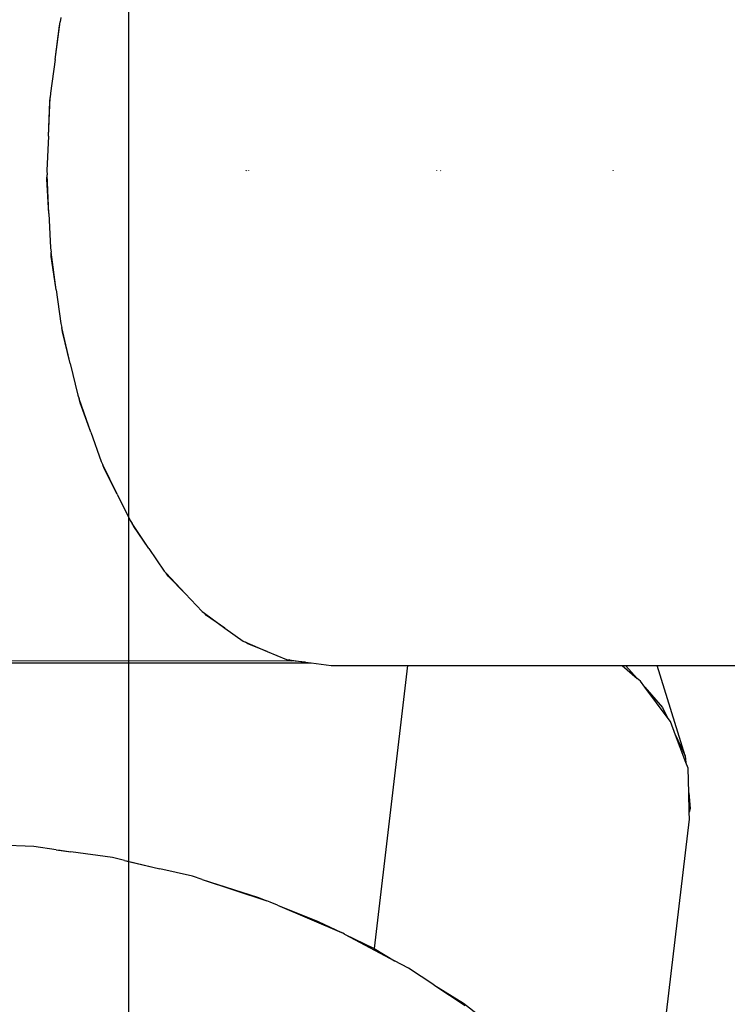
# Model space of a CAD drawing. Units: millimetres. Extents: x -539 to 1948, y -23 to 1517.
# Drawn here: x 747 to 804, y 610 to 688 of the extents above; entities that cross this region are included whole.
import ezdxf

# ---------------------------------------------------------------- set-up
doc = ezdxf.new("R2010")
doc.units = ezdxf.units.MM
doc.header["$LTSCALE"] = 45
doc.header["$PDSIZE"] = -1
for name, color, linetype in [('150', 6, 'Continuous'), ('VP-DIM', 7, 'Continuous'), ('VP-HIC', 6, 'Continuous')]:
    doc.layers.add(name, color=color, linetype=linetype)
doc.layers.add('VP-EQ', color=7, linetype='Continuous', true_color=0x8a3492)
doc.dimstyles.get("Standard").update_dxf_attribs({"dimtxt": 14, "dimasz": 20, "dimexe": 20, "dimexo": 50, "dimgap": 20, "dimtad": 0, "dimdec": 0, "dimzin": 0, "dimdsep": 46, "dimtxsty": 'Standard', "dimcen": -0.09, "dimadec": 0, "dimazin": 0, "dimtfac": 1, "dimtdec": 4, "dimtofl": 0, "dimtmove": 0, "dimatfit": 3, "dimfxl": 70, "dimfxlon": 1, "dimtolj": 1, "dimtzin": 0, "dimarcsym": 0})

# ---------------------------------------------------------------- blocks, each defined once
blk = doc.blocks.new('*D1267')
at = {"layer": 'Defpoints', "color": 0}
for p in [(1530.767, 1394.87), (212.738, 717.601), (1530.767, 218.712)]:
    blk.add_point(p, dxfattribs=at)
at = {"layer": 'VP-DIM', "color": 0, "lineweight": -2}
for p, q in [((212.738, 1324.87), (212.738, 1414.87)), ((1530.767, 1324.87), (1530.767, 1414.87)), ((232.738, 1394.87), (829.586, 1394.87)), ((1510.767, 1394.87), (913.919, 1394.87))]:
    blk.add_line(p, q, dxfattribs=at)
at = {"layer": 'VP-DIM', "color": 0}
for points in [[(232.738, 1398.203), (232.738, 1391.537), (212.738, 1394.87)], [(1510.767, 1391.537), (1510.767, 1398.203), (1530.767, 1394.87)]]:
    blk.add_solid(points, dxfattribs=at)
at = {"layer": 'VP-DIM', "color": 0, "insert": (871.752, 1394.87), "char_height": 14, "attachment_point": 5}
blk.add_mtext('\\A1;1320', dxfattribs=at)
blk = doc.blocks.new('*D1271')
at = {"layer": 'Defpoints', "color": 0}
for p in [(1702.922, 1497.496), (11.772, 676.522), (1702.922, 147.633)]:
    blk.add_point(p, dxfattribs=at)
at = {"layer": 'VP-DIM', "color": 0, "lineweight": -2}
for p, q in [((11.772, 1427.496), (11.772, 1517.496)), ((1702.922, 1427.496), (1702.922, 1517.496)), ((31.772, 1497.496), (829.986, 1497.496)), ((1682.922, 1497.496), (911.986, 1497.496))]:
    blk.add_line(p, q, dxfattribs=at)
at = {"layer": 'VP-DIM', "color": 0}
for points in [[(31.772, 1500.829), (31.772, 1494.163), (11.772, 1497.496)], [(1682.922, 1494.163), (1682.922, 1500.829), (1702.922, 1497.496)]]:
    blk.add_solid(points, dxfattribs=at)
at = {"layer": 'VP-DIM', "color": 0, "insert": (870.986, 1497.496), "char_height": 14, "attachment_point": 5}
blk.add_mtext('\\A1;1691', dxfattribs=at)
blk = doc.blocks.new('2505_')
at = {"color": 0}
for p, q in [((-121.449, 44.486), (-121.034, 47.498)), ((-121.449, 44.486), (-121.107, 47.176)), ((-121.107, 47.176), (-121.034, 47.498)), ((-120.988, 47.834), (-121.034, 47.498)), ((-121.449, 44.486), (-121.818, 41.806)), ((-121.818, 41.806), (-121.833, 41.462)), ((-121.973, 38.374), (-121.833, 41.462)), ((-121.973, 38.374), (-121.876, 41.124)), ((-121.876, 41.124), (-121.833, 41.462)), ((-121.973, 38.374), (-122.097, 35.627)), ((-122.097, 35.627), (-122.081, 35.282)), ((-106.201, 35.616), (-106.198, 35.624)), ((-106.169, 35.624), (-106.17, 35.616)), ((-106.034, 35.624), (-106.036, 35.616)), ((-105.999, 35.616), (-105.997, 35.624)), ((-91.038, 35.621), (-91.024, 35.605)), ((-90.691, 35.605), (-90.705, 35.621)), ((-76.939, 35.596), (-76.932, 35.619)), ((-76.929, 35.596), (-76.928, 35.619)), ((-76.908, 35.596), (-76.92, 35.619)), ((-122.093, 34.938), (-122.081, 35.282)), ((-121.942, 32.195), (-122.093, 34.938)), ((-121.942, 32.195), (-122.081, 35.282)), ((-121.942, 32.195), (-121.818, 29.448)), ((-121.818, 29.448), (-121.771, 29.112)), ((-121.357, 26.1), (-121.771, 29.112)), ((-121.752, 28.768), (-121.771, 29.112)), ((-121.357, 26.1), (-121.752, 28.768)), ((-121.357, 26.1), (-120.988, 23.421)), ((-120.988, 23.421), (-120.912, 23.102)), ((-120.232, 20.241), (-120.912, 23.102)), ((-120.862, 22.767), (-120.912, 23.102)), ((-120.232, 20.241), (-120.862, 22.767)), ((-120.232, 20.241), (-119.627, 17.695)), ((-119.627, 17.695), (-119.524, 17.401)), ((-118.595, 14.76), (-119.524, 17.401)), ((-119.445, 17.084), (-119.524, 17.401)), ((-118.595, 14.76), (-119.445, 17.084)), ((-118.595, 14.76), (-117.77, 12.411)), ((-117.77, 12.411), (-117.641, 12.148)), ((-116.487, 9.794), (-117.641, 12.148)), ((-117.534, 11.857), (-117.641, 12.148)), ((-116.487, 9.794), (-117.534, 11.857)), ((-116.487, 9.794), (-115.461, 7.699)), ((-115.461, 7.699), (-115.31, 7.474)), ((-113.959, 5.463), (-115.31, 7.474)), ((-115.179, 7.216), (-115.31, 7.474)), ((-113.959, 5.463), (-115.179, 7.216)), ((-113.959, 5.463), (-112.757, 3.674)), ((-112.757, 3.674), (-112.588, 3.494)), ((-111.074, 1.876), (-112.588, 3.494)), ((-112.435, 3.274), (-112.588, 3.494)), ((-111.074, 1.876), (-112.435, 3.274)), ((-111.074, 1.876), (-109.726, 0.437)), ((-109.726, 0.437), (-109.543, 0.304)), ((-109.543, 0.304), (-107.902, -0.88)), ((-109.372, 0.129), (-109.543, 0.304)), ((-107.902, -0.88), (-109.372, 0.129)), ((-107.902, -0.88), (-106.441, -1.934)), ((-106.441, -1.934), (-106.249, -2.015)), ((-106.249, -2.015), (-104.521, -2.737)), ((-106.064, -2.141), (-106.249, -2.015)), ((-104.521, -2.737), (-106.064, -2.141)), ((-104.521, -2.737), (-102.985, -3.38)), ((-174.973, -3.469), (-102.593, -3.482)), ((-139.464, -3.64), (-101.032, -3.647)), ((-102.985, -3.38), (-102.787, -3.407)), ((-102.787, -3.407), (-101.466, -3.588)), ((-102.593, -3.482), (-102.787, -3.407)), ((-101.466, -3.588), (-102.593, -3.482)), ((-101.466, -3.588), (-101.032, -3.647)), ((-101.032, -3.647), (-99.44, -3.865)), ((-99.44, -3.865), (-93.339, -3.866)), ((-93.339, -3.866), (-95.995, -26.442)), ((-93.339, -3.866), (-76.221, -3.869)), ((-76.221, -3.869), (-75.034, -4.898)), ((-76.221, -3.869), (-75.944, -3.869)), ((-75.944, -3.869), (-75.928, -3.881)), ((-75.944, -3.869), (-73.435, -3.869)), ((-75.928, -3.881), (-75.034, -4.898)), ((-71.197, -11.066), (-73.435, -3.869)), ((-73.435, -3.869), (-52.302, -3.873)), ((-74.771, -5.125), (-75.034, -4.898)), ((-74.424, -5.591), (-74.771, -5.125)), ((-72.631, -7.996), (-74.424, -5.591)), ((-74.424, -5.591), (-72.996, -7.213)), ((-72.996, -7.213), (-72.631, -7.996)), ((-72.371, -8.345), (-72.631, -7.996)), ((-71.967, -9.417), (-72.371, -8.345)), ((-71.148, -11.593), (-71.967, -9.417)), ((-71.967, -9.417), (-71.197, -11.066)), ((-71.197, -11.066), (-71.148, -11.593)), ((-70.975, -12.054), (-71.148, -11.593)), ((-70.922, -14.031), (-70.975, -12.054)), ((-70.881, -15.569), (-70.922, -14.031)), ((-70.922, -14.031), (-70.806, -15.286)), ((-70.806, -15.286), (-70.881, -15.569)), ((-70.866, -16.138), (-70.881, -15.569)), ((-75.181, -52.809), (-70.866, -16.138)), ((-123.149, -18.317), (-125.946, -18.211)), ((-121.347, -18.567), (-123.149, -18.317)), ((-121.347, -18.567), (-120.182, -18.729)), ((-121.347, -18.567), (-121.046, -18.591)), ((-121.046, -18.591), (-120.182, -18.729)), ((-116.864, -19.19), (-120.182, -18.729)), ((-115.915, -19.414), (-116.864, -19.19)), ((-115.915, -19.414), (-113.088, -20.078)), ((-115.915, -19.414), (-115.742, -19.441)), ((-115.742, -19.441), (-113.088, -20.078)), ((-110.493, -20.688), (-113.088, -20.078)), ((-109.715, -20.946), (-110.493, -20.688)), ((-109.715, -20.946), (-104.552, -22.653)), ((-109.715, -20.946), (-105.314, -22.348)), ((-105.314, -22.348), (-104.552, -22.653)), ((-104.291, -22.739), (-104.552, -22.653)), ((-103.705, -22.99), (-104.291, -22.739)), ((-103.705, -22.99), (-98.618, -25.175)), ((-103.705, -22.99), (-100.463, -24.284)), ((-100.463, -24.284), (-98.618, -25.175)), ((-98.491, -25.23), (-98.618, -25.175)), ((-98.364, -25.298), (-98.491, -25.23)), ((-98.364, -25.298), (-94.372, -27.437)), ((-98.364, -25.298), (-95.995, -26.442)), ((-95.995, -26.442), (-94.372, -27.437)), ((-93.27, -28.028), (-94.372, -27.437)), ((-91.248, -29.353), (-93.27, -28.028)), ((-91.248, -29.353), (-88.74, -30.997)), ((-91.248, -29.353), (-88.887, -30.801)), ((-88.887, -30.801), (-85.308, -33.59))]:
    blk.add_line(p, q, dxfattribs=at)
blk = doc.blocks.new('2505_2D')
at = {"layer": 'VP-EQ', "color": 0}
blk.add_blockref('2505_', (871.752, 640.731), dxfattribs=at)

msp = doc.modelspace()

# ---------------------------------------------------------------- linework, layer by layer
at = {"layer": '150', "color": 3}
msp.add_lwpolyline([(1135.508, 949.349, -0.414214), (1285.508, 799.349), (1285.508, 761.291, -0.039668), (1287.39, 737.602), (1287.39, 710.539, -0.039668), (1285.508, 686.85), (1285.508, 674.883, -0.055654), (1289.202, 641.799), (1289.202, 640.386, -0.045779), (1291.706, 613.091), (1291.706, 606.632, -0.072245), (1285.508, 563.958), (1285.508, 557.902, -0.414214), (1135.508, 407.902), (906.198, 407.902, -0.414214), (756.198, 557.902), (756.198, 727.125, -0.043617), (753.924, 753.146), (753.924, 770.308, -0.043617), (756.198, 796.33), (756.198, 799.349, -0.414214), (906.198, 949.349)], format="xyb", dxfattribs=at)
at = {"layer": 'VP-HIC', "color": 6}
msp.add_lwpolyline([(906.198, 407.902, -0.414214), (756.198, 557.902), (756.198, 727.125, -0.043617)], format="xyb", dxfattribs=at)

# ---------------------------------------------------------------- block references
at = {"layer": 'VP-EQ', "color": 0}
msp.add_blockref('2505_2D', (0, 0), dxfattribs=at)

# ---------------------------------------------------------------- dimensions: what is measured, and where the dimension line sits
at = {"layer": 'VP-DIM', "color": 0}
dim = msp.add_linear_dim(base=(1702.922, 1497.496), p1=(11.772, 676.522), p2=(1702.922, 147.633), dimstyle='Standard', dxfattribs=at)
dim.commit()
dim.dimension.update_dxf_attribs({"geometry": '*D1271', "text_midpoint": (870.986, 1497.496), "dimtype": 160})
dim = msp.add_linear_dim(base=(1530.767, 1394.87), p1=(212.738, 717.601), p2=(1530.767, 218.712), text='1320', dimstyle='Standard', dxfattribs=at)
dim.commit()
dim.dimension.update_dxf_attribs({"geometry": '*D1267', "text_midpoint": (871.752, 1394.87)})

doc.saveas('drawing.dxf')
